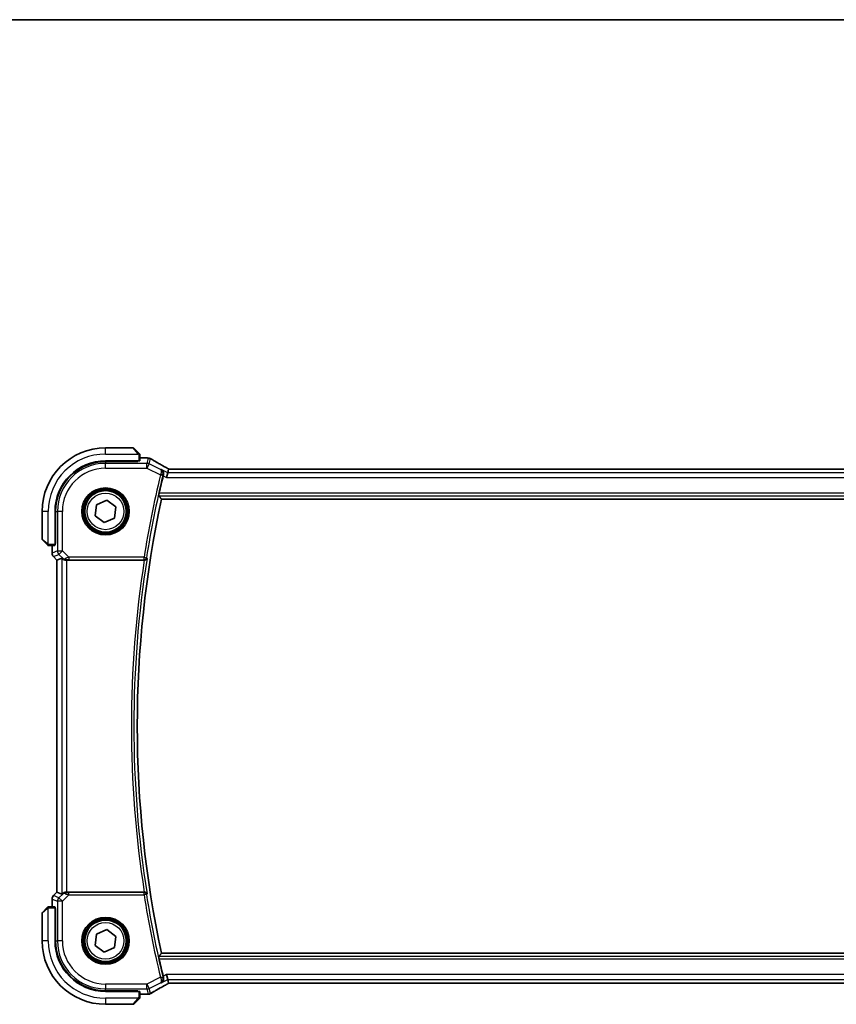
# Model space of a CAD drawing. Units: millimetres. Extents: x 0 to 7469, y 0 to 1405.
# Drawn here: x 1897 to 2065, y 1203 to 1405 of the extents above; entities that cross this region are included whole.
import ezdxf

# ---------------------------------------------------------------- set-up
doc = ezdxf.new("R2010")
doc.units = ezdxf.units.MM
for name, color, linetype, lineweight in [('Border (ISO)', 7, 'Continuous', 35), ('Visible (ISO)', 7, 'Continuous', 35), ('Visible Narrow (ISO)', 7, 'Continuous', 25)]:
    doc.layers.add(name, color=color, linetype=linetype, lineweight=lineweight)

# ---------------------------------------------------------------- blocks, each defined once
blk = doc.blocks.new('図面枠 tk図枠')
at = {"layer": 'Border (ISO)'}
blk.add_line((14.5, 289), (405.5, 289), dxfattribs=at)

msp = doc.modelspace()

# ---------------------------------------------------------------- linework, layer by layer
at = {"layer": 'Visible (ISO)'}
for p, q in [((1920.6317, 1317.2498), (1914.9646, 1317.2498)), ((1920.7731, 1317.1912), (1921.7138, 1316.2505)), ((1921.9646, 1314.6103), (1921.9646, 1315.7459)), ((1914.9646, 1314.5998), (1921.7646, 1314.5998)), ((1921.5646, 1314.4741), (1914.9646, 1314.4729)), ((1921.4646, 1314.4741), (1921.4646, 1314.5998)), ((1921.5646, 1314.5998), (1921.5646, 1314.4741)), ((1921.9646, 1315.196), (1923.3859, 1315.196)), ((1927.7103, 1312.1727), (1927.4746, 1311.174)), ((1927.7103, 1312.1727), (1927.8902, 1312.9348)), ((2119.6306, 1312.934), (1928.2986, 1312.934)), ((1912.8483, 1303.3253), (1913.1058, 1305.6203)), ((1913.1058, 1305.6203), (1915.2222, 1306.5448)), ((1915.2222, 1306.5448), (1917.0809, 1305.1742)), ((1926.4505, 1306.7498), (2121.4786, 1306.7498)), ((1901.9646, 1304.2498), (1901.9646, 1298.5826)), ((1904.6146, 1297.4498), (1904.6146, 1304.2498)), ((1904.7433, 1304.2498), (1904.7433, 1297.6382)), ((1914.707, 1301.9548), (1912.8483, 1303.3253)), ((1917.0809, 1305.1742), (1916.8233, 1302.8792)), ((1916.8233, 1302.8792), (1914.707, 1301.9548)), ((1902.9638, 1297.5005), (1902.0231, 1298.4412)), ((1904.6146, 1297.7498), (1904.7433, 1297.7498)), ((1904.6146, 1297.6387), (1904.7433, 1297.6392)), ((1904.7433, 1297.6382), (1904.6146, 1297.6381)), ((1903.4684, 1297.2498), (1904.6041, 1297.2498)), ((1904.0184, 1295.6863), (1904.0184, 1297.2498)), ((1904.3112, 1294.9792), (1905.0184, 1294.272)), ((1905.0184, 1294.272), (1905.0197, 1294.2726)), ((1905.0184, 1226.2275), (1905.0184, 1294.272)), ((1906.0417, 1294.6959), (1905.0197, 1294.2726)), ((1907.0403, 1294.2498), (1922.8995, 1294.2498)), ((1904.0184, 1223.2498), (1904.0184, 1224.8133)), ((1904.3112, 1225.5204), (1905.0184, 1226.2275)), ((1905.0197, 1226.2269), (1905.0184, 1226.2275)), ((1906.0417, 1225.8036), (1905.0197, 1226.2269)), ((1922.8995, 1226.2498), (1907.0403, 1226.2498)), ((1902.0231, 1222.0583), (1902.9638, 1222.999)), ((1904.6041, 1223.2498), (1903.4684, 1223.2498)), ((1904.6146, 1216.2498), (1904.6146, 1223.0498)), ((1904.6146, 1222.8615), (1904.7433, 1222.8613)), ((1904.7433, 1222.8604), (1904.6146, 1222.8608)), ((1904.7433, 1222.7498), (1904.6146, 1222.7498)), ((1904.7433, 1222.8613), (1904.7433, 1216.2498)), ((1901.9646, 1221.9169), (1901.9646, 1216.2498)), ((1912.8483, 1215.3253), (1913.1058, 1217.6203)), ((1913.1058, 1217.6203), (1915.2222, 1218.5448)), ((1915.2222, 1218.5448), (1917.0809, 1217.1742)), ((1917.0809, 1217.1742), (1916.8233, 1214.8792)), ((1914.707, 1213.9548), (1912.8483, 1215.3253)), ((1916.8233, 1214.8792), (1914.707, 1213.9548)), ((2121.4786, 1213.7498), (1926.4505, 1213.7498)), ((1927.7103, 1208.3269), (1927.4746, 1209.3255)), ((1927.8902, 1207.5648), (1927.7103, 1208.3269)), ((1928.2986, 1207.5656), (2119.6306, 1207.5656)), ((1914.9646, 1206.0266), (1921.5646, 1206.0254)), ((1921.7646, 1205.8998), (1914.9646, 1205.8998)), ((1921.4646, 1205.8998), (1921.4646, 1206.0254)), ((1921.5646, 1206.0254), (1921.5646, 1205.8998)), ((1921.9646, 1204.7536), (1921.9646, 1205.8893)), ((1923.3859, 1205.3036), (1921.9646, 1205.3036)), ((1914.9646, 1203.2498), (1920.6317, 1203.2498)), ((1921.7138, 1204.249), (1920.7731, 1203.3083))]:
    msp.add_line(p, q, dxfattribs=at)
for centre in [(1914.9646, 1304.2498), (1914.9646, 1216.2498)]:
    msp.add_circle(centre, 4.25, dxfattribs=at)
for centre, radius, start, end in [((1914.9646, 1304.2498), 13, 90, 180), ((1920.6317, 1317.0498), 0.2, 45, 90), ((1914.9646, 1304.2498), 10.35, 90, 180), ((1914.9664, 1304.2498), 10.2232, 90.010482, 180), ((1923.3859, 1314.196), 1, 84.953311, 90), ((1923.7093, 1314.1684), 1, 59.356632, 85.274482), ((2140.7915, 1260.2498), 220.0706, 166.52717, 167.481378), ((2140.7915, 1260.2498), 219.3269, 167.759697, 192.240303), ((1902.1646, 1298.5826), 0.2, 180, 225), ((1905.0184, 1295.6863), 1, 180, 225), ((1905.0184, 1224.8133), 1, 135, 180), ((1902.1646, 1221.9169), 0.2, 135, 180), ((1914.9646, 1216.2498), 13, 180, 270), ((1914.9646, 1216.2498), 10.35, 180, 270), ((1914.9664, 1216.2498), 10.2232, 180, 269.989518), ((2140.7915, 1260.2498), 220.0706, 192.518622, 193.47283), ((1923.3859, 1206.3036), 1, 270, 275.046689), ((1923.7093, 1206.3312), 1, 274.725518, 300.643368), ((1920.6317, 1203.4498), 0.2, 270, 315)]:
    msp.add_arc(centre, radius, start, end, dxfattribs=at)
for centre, major_axis, ratio, start_param, end_param in [((1921.7646, 1314.6103), (0.2, 0), 0.05240778, 4.71238898, 6.28318531), ((1941.0477, 1315.6434), (-20.3307, 0.064), 0.04954287, 0.52700229, 0.55730447), ((1928.2985, 1313.0302), (-1.892, 0), 0.05087773, 1.35522381, 1.57085455), ((1904.6041, 1297.4498), (0, 0.2), 0.05240778, 3.14159265, 4.71238898), ((1907.0403, 1293.6934), (-0.9993, 1.0021), 0.03700701, 5.6291015, 6.2679172), ((1907.0403, 1294.1623), (1, 0), 0.08748866, 1.57079633, 1.63956115), ((1907.0403, 1226.8061), (-0.9993, -1.0021), 0.03700701, 0.01526811, 0.65408381), ((1907.0403, 1226.3373), (-1, 0), 0.08748866, 1.5020315, 1.57079633), ((1904.6041, 1223.0498), (0, 0.2), 0.05240778, 4.71238898, 6.28318531), ((1928.2985, 1207.4693), (1.8924, 0), 0.05089632, 1.57076247, 1.78634469), ((1921.7646, 1205.8893), (-0.2, 0), 0.05240778, 3.14159265, 4.71238898), ((1941.053, 1204.8548), (20.3369, 0.063), 0.04957285, 2.58429531, 2.61458818)]:
    msp.add_ellipse(centre, major_axis=major_axis, ratio=ratio, start_param=start_param, end_param=end_param, dxfattribs=at)
for points, knots in [([(1921.906, 1316.0583), (1921.906, 1316.0583), (1921.8661, 1316.0983), (1921.7975, 1316.1669), (1921.7675, 1316.1968), (1921.7378, 1316.2266), (1921.7138, 1316.2505)], [0, 0, 0, 0, 0.69625733, 0.69625733, 0.69625733, 1, 1, 1, 1]), ([(1921.906, 1316.0583), (1921.9087, 1316.0556), (1921.9114, 1316.0528), (1921.9166, 1316.047), (1921.9191, 1316.044), (1921.9222, 1316.04), (1921.923, 1316.039), (1921.9275, 1316.0331), (1921.9309, 1316.0282), (1921.9377, 1316.0173), (1921.941, 1316.0113), (1921.9463, 1316.0007), (1921.9484, 1315.9959), (1921.9549, 1315.9797), (1921.9584, 1315.9678), (1921.961, 1315.9545), (1921.9613, 1315.953), (1921.9618, 1315.9504), (1921.9619, 1315.9494), (1921.9623, 1315.9473), (1921.9624, 1315.9462), (1921.9631, 1315.9416), (1921.9635, 1315.9381), (1921.964, 1315.9317), (1921.9642, 1315.9289), (1921.9644, 1315.9246), (1921.9645, 1315.9231), (1921.9646, 1315.92), (1921.9646, 1315.9185), (1921.9646, 1315.9169)], [0, 0, 0, 0, 0.0012495082, 0.0012495082, 0.0025789255, 0.0025789255, 0.0030216337, 0.0030216337, 0.0051689662, 0.0051689662, 0.0071607713, 0.0071607713, 0.0087369275, 0.0087369275, 0.0124076696, 0.0124076696, 0.0128838964, 0.0128838964, 0.0132563707, 0.0132563707, 0.0136942812, 0.0136942812, 0.0150093851, 0.0150093851, 0.0159623197, 0.0159623197, 0.0164478625, 0.0164478625, 0.0169364279, 0.0169364279, 0.0169364279, 0.0169364279]), ([(1921.9646, 1315.7459), (1921.9646, 1315.8151), (1921.9646, 1315.9056), (1921.9646, 1315.9152), (1921.9646, 1315.9168), (1921.9646, 1315.9169), (1921.9646, 1315.9169)], [0, 0, 0, 0, 0.85378669, 0.85378669, 0.85378669, 1, 1, 1, 1]), ([(1927.4008, 1313.2101), (1927.1578, 1313.3452), (1926.9205, 1313.4778), (1926.4579, 1313.7377), (1926.2326, 1313.865), (1925.7946, 1314.1139), (1925.5818, 1314.2355), (1925.1694, 1314.4727), (1924.9698, 1314.5884), (1924.5841, 1314.8133), (1924.398, 1314.9227), (1924.219, 1315.0287)], [-0.923294824, -0.923294824, -0.923294824, -0.923294824, -0.874974556, -0.874974556, -0.826654289, -0.826654289, -0.778334022, -0.778334022, -0.730013755, -0.730013755, -0.681693487, -0.681693487, -0.681693487, -0.681693487]), ([(1926.821, 1311.6996), (1926.847, 1311.8005), (1926.8576, 1311.901), (1926.853, 1312.1201), (1926.83, 1312.2344), (1926.7533, 1312.4469), (1926.6971, 1312.5438), (1926.5599, 1312.7116), (1926.477, 1312.7818), (1926.3848, 1312.8353), (1926.3836, 1312.8359), (1926.3824, 1312.8366)], [-0.163237422, -0.163237422, -0.163237422, -0.163237422, -0.131239407, -0.131239407, -0.090449059, -0.090449059, -0.046376399, -0.046376399, 0, 0, 0.000608724, 0.000608724, 0.000608724, 0.000608724]), ([(1927.908, 1312.936), (1927.8757, 1312.9531), (1927.8439, 1312.9699), (1927.7748, 1313.0067), (1927.7377, 1313.0265), (1927.6653, 1313.0654), (1927.63, 1313.0845), (1927.5611, 1313.1218), (1927.5276, 1313.1401), (1927.4626, 1313.1758), (1927.4311, 1313.1932), (1927.4008, 1313.2101)], [-1.244399696, -1.244399696, -1.244399696, -1.244399696, -1.189319935, -1.189319935, -1.122813657, -1.122813657, -1.056307379, -1.056307379, -0.989801101, -0.989801101, -0.923294824, -0.923294824, -0.923294824, -0.923294824]), ([(1925.8839, 1307.4535), (1925.8802, 1307.4582), (1925.8783, 1307.4715), (1925.879, 1307.52), (1925.8827, 1307.5596), (1925.8949, 1307.6505), (1925.9042, 1307.7078), (1925.9267, 1307.8288), (1925.9398, 1307.8921), (1925.953, 1307.9516)], [0.0033980215, 0.0033980215, 0.0033980215, 0.0033980215, 0.0188842473, 0.0188842473, 0.0377684946, 0.0377684946, 0.0568836032, 0.0568836032, 0.0750304918, 0.0750304918, 0.0750304918, 0.0750304918]), ([(1902.9638, 1297.5005), (1903.0311, 1297.4332), (1903.1421, 1297.3222), (1903.1538, 1297.3106), (1903.1558, 1297.3086), (1903.156, 1297.3083), (1903.156, 1297.3083)], [0, 0, 0, 0, 0.85304448, 0.85304448, 0.85304448, 1, 1, 1, 1]), ([(1903.2974, 1297.2498), (1903.2957, 1297.2498), (1903.2941, 1297.2498), (1903.2908, 1297.2499), (1903.2892, 1297.2499), (1903.2845, 1297.2502), (1903.2815, 1297.2504), (1903.2751, 1297.251), (1903.2717, 1297.2514), (1903.2673, 1297.252), (1903.2662, 1297.2522), (1903.2643, 1297.2525), (1903.2633, 1297.2527), (1903.2612, 1297.2531), (1903.26, 1297.2533), (1903.2573, 1297.2538), (1903.2557, 1297.2541), (1903.2499, 1297.2554), (1903.2457, 1297.2565), (1903.2333, 1297.2601), (1903.2251, 1297.2631), (1903.212, 1297.2688), (1903.207, 1297.2712), (1903.1983, 1297.2759), (1903.1946, 1297.2781), (1903.1859, 1297.2836), (1903.1811, 1297.287), (1903.1692, 1297.296), (1903.1624, 1297.302), (1903.156, 1297.3083)], [0, 0, 0, 0, 0.0005205866, 0.0005205866, 0.0010372564, 0.0010372564, 0.0020453759, 0.0020453759, 0.0033078715, 0.0033078715, 0.003728285, 0.003728285, 0.0040652602, 0.0040652602, 0.0044326559, 0.0044326559, 0.0049215163, 0.0049215163, 0.0062247865, 0.0062247865, 0.0088408435, 0.0088408435, 0.0105117913, 0.0105117913, 0.0118139276, 0.0118139276, 0.0138142202, 0.0138142202, 0.0168557728, 0.0168557728, 0.0168557728, 0.0168557728]), ([(1903.2974, 1297.2498), (1903.2974, 1297.2498), (1903.3562, 1297.2498), (1903.4308, 1297.2498), (1903.4437, 1297.2498), (1903.4565, 1297.2498), (1903.4684, 1297.2498)], [0, 0, 0, 0, 0.85253061, 0.85253061, 0.85253061, 1, 1, 1, 1]), ([(1906.2698, 1294.5112), (1906.3339, 1294.4528), (1906.416, 1294.3951), (1906.6159, 1294.3008), (1906.7366, 1294.2667), (1906.8956, 1294.2511), (1906.9333, 1294.2493), (1906.9716, 1294.2496)], [0.4186015433, 0.4186015433, 0.4186015433, 0.4186015433, 0.4530214688, 0.4530214688, 0.4905261815, 0.4905261815, 0.5017410096, 0.5017410096, 0.5017410096, 0.5017410096]), ([(1922.9375, 1294.2496), (1922.9882, 1294.2493), (1923.0375, 1294.2559), (1923.1414, 1294.2831), (1923.1933, 1294.3062), (1923.3, 1294.3721), (1923.3496, 1294.4193), (1923.423, 1294.5193), (1923.4483, 1294.5726), (1923.463, 1294.6282), (1923.4632, 1294.6292), (1923.4635, 1294.6301)], [-0.0851207577, -0.0851207577, -0.0851207577, -0.0851207577, -0.0697176758, -0.0697176758, -0.0506640193, -0.0506640193, -0.0248159138, -0.0248159138, 0, 0, 0.0004307727, 0.0004307727, 0.0004307727, 0.0004307727]), ([(1906.9716, 1226.25), (1906.9333, 1226.2502), (1906.8956, 1226.2484), (1906.74, 1226.2332), (1906.6221, 1226.2006), (1906.4203, 1226.1074), (1906.3352, 1226.048), (1906.2698, 1225.9884)], [0.8298982879, 0.8298982879, 0.8298982879, 0.8298982879, 0.8410982076, 0.8410982076, 0.8775623183, 0.8775623183, 0.9130044145, 0.9130044145, 0.9130044145, 0.9130044145]), ([(1923.4635, 1225.8694), (1923.4632, 1225.8704), (1923.463, 1225.8713), (1923.4502, 1225.9199), (1923.4294, 1225.9665), (1923.3728, 1226.0517), (1923.3376, 1226.091), (1923.2508, 1226.1611), (1923.1986, 1226.1919), (1923.0927, 1226.2313), (1923.0424, 1226.2432), (1922.9722, 1226.2493), (1922.9549, 1226.25), (1922.9375, 1226.2499)], [-0.0847844875, -0.0847844875, -0.0847844875, -0.0847844875, -0.0843571712, -0.0843571712, -0.0629074841, -0.0629074841, -0.0424062398, -0.0424062398, -0.0214492524, -0.0214492524, -0.0052447442, -0.0052447442, 0, 0, 0, 0]), ([(1903.156, 1223.1912), (1903.156, 1223.1912), (1903.1161, 1223.1513), (1903.0475, 1223.0827), (1903.0175, 1223.0527), (1902.9878, 1223.023), (1902.9638, 1222.999)], [0, 0, 0, 0, 0.69625733, 0.69625733, 0.69625733, 1, 1, 1, 1]), ([(1903.156, 1223.1912), (1903.1587, 1223.1939), (1903.1616, 1223.1966), (1903.1674, 1223.2018), (1903.1704, 1223.2043), (1903.1744, 1223.2074), (1903.1754, 1223.2082), (1903.1812, 1223.2127), (1903.1861, 1223.2161), (1903.197, 1223.2229), (1903.203, 1223.2262), (1903.2137, 1223.2315), (1903.2185, 1223.2336), (1903.2346, 1223.2401), (1903.2465, 1223.2436), (1903.2598, 1223.2462), (1903.2613, 1223.2465), (1903.2639, 1223.247), (1903.2649, 1223.2471), (1903.267, 1223.2475), (1903.2681, 1223.2476), (1903.2727, 1223.2483), (1903.2762, 1223.2487), (1903.2826, 1223.2492), (1903.2854, 1223.2494), (1903.2898, 1223.2496), (1903.2913, 1223.2497), (1903.2943, 1223.2498), (1903.2959, 1223.2498), (1903.2974, 1223.2498)], [0, 0, 0, 0, 0.0012495082, 0.0012495082, 0.0025789255, 0.0025789255, 0.0030216337, 0.0030216337, 0.0051689662, 0.0051689662, 0.0071607713, 0.0071607713, 0.0087369275, 0.0087369275, 0.0124076696, 0.0124076696, 0.0128838964, 0.0128838964, 0.0132563707, 0.0132563707, 0.0136942812, 0.0136942812, 0.0150093851, 0.0150093851, 0.0159623197, 0.0159623197, 0.0164478625, 0.0164478625, 0.0169364279, 0.0169364279, 0.0169364279, 0.0169364279]), ([(1903.4684, 1223.2498), (1903.3992, 1223.2498), (1903.3088, 1223.2498), (1903.2992, 1223.2498), (1903.2975, 1223.2498), (1903.2974, 1223.2498), (1903.2974, 1223.2498)], [0, 0, 0, 0, 0.85378669, 0.85378669, 0.85378669, 1, 1, 1, 1]), ([(1925.953, 1212.548), (1925.9398, 1212.6074), (1925.9267, 1212.6707), (1925.9042, 1212.7918), (1925.8949, 1212.8491), (1925.8827, 1212.9399), (1925.879, 1212.9795), (1925.8783, 1213.0281), (1925.8802, 1213.0413), (1925.8839, 1213.046)], [0.2305961584, 0.2305961584, 0.2305961584, 0.2305961584, 0.248743047, 0.248743047, 0.2678581556, 0.2678581556, 0.2867424029, 0.2867424029, 0.3022286287, 0.3022286287, 0.3022286287, 0.3022286287]), ([(1926.3824, 1207.6629), (1926.3836, 1207.6636), (1926.3848, 1207.6643), (1926.4599, 1207.7078), (1926.5285, 1207.7622), (1926.648, 1207.8899), (1926.7, 1207.963), (1926.7945, 1208.1478), (1926.8324, 1208.2656), (1926.8599, 1208.4939), (1926.8587, 1208.5989), (1926.8356, 1208.7377), (1926.829, 1208.7688), (1926.821, 1208.7999)], [-0.162532224, -0.162532224, -0.162532224, -0.162532224, -0.161928117, -0.161928117, -0.12452518, -0.12452518, -0.088392388, -0.088392388, -0.043687583, -0.043687583, -0.009778914, -0.009778914, 0, 0, 0, 0]), ([(1924.219, 1205.4708), (1924.398, 1205.5769), (1924.5841, 1205.6862), (1924.9698, 1205.9112), (1925.1694, 1206.0268), (1925.5818, 1206.264), (1925.7946, 1206.3856), (1926.2326, 1206.6345), (1926.4579, 1206.7618), (1926.9205, 1207.0217), (1927.1578, 1207.1543), (1927.4008, 1207.2895)], [0.681693487, 0.681693487, 0.681693487, 0.681693487, 0.730013755, 0.730013755, 0.778334022, 0.778334022, 0.826654289, 0.826654289, 0.874974556, 0.874974556, 0.923294824, 0.923294824, 0.923294824, 0.923294824]), ([(1927.4008, 1207.2895), (1927.4311, 1207.3063), (1927.4626, 1207.3237), (1927.5276, 1207.3594), (1927.5611, 1207.3777), (1927.63, 1207.4151), (1927.6653, 1207.4342), (1927.7377, 1207.4731), (1927.7748, 1207.4929), (1927.8439, 1207.5296), (1927.8757, 1207.5465), (1927.908, 1207.5635)], [0.923294824, 0.923294824, 0.923294824, 0.923294824, 0.989801101, 0.989801101, 1.056307379, 1.056307379, 1.122813657, 1.122813657, 1.189319935, 1.189319935, 1.244399708, 1.244399708, 1.244399708, 1.244399708]), ([(1921.9646, 1204.5826), (1921.9646, 1204.5809), (1921.9645, 1204.5793), (1921.9645, 1204.576), (1921.9644, 1204.5744), (1921.9642, 1204.5697), (1921.964, 1204.5667), (1921.9634, 1204.5603), (1921.9629, 1204.5569), (1921.9623, 1204.5525), (1921.9621, 1204.5514), (1921.9618, 1204.5494), (1921.9617, 1204.5485), (1921.9613, 1204.5464), (1921.9611, 1204.5452), (1921.9605, 1204.5425), (1921.9602, 1204.5409), (1921.9589, 1204.5351), (1921.9579, 1204.5309), (1921.9542, 1204.5185), (1921.9513, 1204.5103), (1921.9456, 1204.4972), (1921.9431, 1204.4922), (1921.9384, 1204.4835), (1921.9362, 1204.4798), (1921.9307, 1204.4711), (1921.9274, 1204.4663), (1921.9183, 1204.4544), (1921.9124, 1204.4476), (1921.906, 1204.4412)], [0, 0, 0, 0, 0.0005205866, 0.0005205866, 0.0010372564, 0.0010372564, 0.0020453759, 0.0020453759, 0.0033078715, 0.0033078715, 0.003728285, 0.003728285, 0.0040652602, 0.0040652602, 0.0044326559, 0.0044326559, 0.0049215163, 0.0049215163, 0.0062247865, 0.0062247865, 0.0088408435, 0.0088408435, 0.0105117913, 0.0105117913, 0.0118139276, 0.0118139276, 0.0138142202, 0.0138142202, 0.0168557728, 0.0168557728, 0.0168557728, 0.0168557728]), ([(1921.9646, 1204.5826), (1921.9646, 1204.5826), (1921.9646, 1204.6414), (1921.9646, 1204.716), (1921.9646, 1204.7289), (1921.9646, 1204.7417), (1921.9646, 1204.7536)], [0, 0, 0, 0, 0.85253061, 0.85253061, 0.85253061, 1, 1, 1, 1]), ([(1921.7138, 1204.249), (1921.7811, 1204.3163), (1921.8921, 1204.4273), (1921.9038, 1204.439), (1921.9058, 1204.441), (1921.906, 1204.4412), (1921.906, 1204.4412)], [0, 0, 0, 0, 0.85304448, 0.85304448, 0.85304448, 1, 1, 1, 1])]:
    msp.add_open_spline(points, degree=3, knots=knots, dxfattribs=at)
for points, degree in [([(1926.821, 1311.6996), (1926.8058, 1311.6404), (1926.791, 1311.5807), (1926.7771, 1311.5227)], 3), ([(1927.8937, 1312.9362), (1927.8916, 1312.9362), (1927.8904, 1312.9357), (1927.8902, 1312.9348)], 3), ([(1925.8839, 1307.4535), (1926.1672, 1307.1012), (1926.4505, 1306.7498)], 2), ([(1922.9375, 1294.2496), (1922.9245, 1294.2497), (1922.9118, 1294.2498), (1922.8995, 1294.2498)], 3), ([(1922.8995, 1226.2498), (1922.9118, 1226.2498), (1922.9245, 1226.2498), (1922.9375, 1226.2499)], 3), ([(1925.8839, 1213.046), (1926.1672, 1213.3984), (1926.4505, 1213.7498)], 2), ([(1926.7771, 1208.9768), (1926.791, 1208.9188), (1926.8058, 1208.8592), (1926.821, 1208.7999)], 3), ([(1927.8902, 1207.5648), (1927.8904, 1207.5638), (1927.8916, 1207.5633), (1927.8937, 1207.5634)], 3)]:
    msp.add_open_spline(points, degree=degree, dxfattribs=at)
at = {"layer": 'Visible Narrow (ISO)'}
for p, q in [((1914.9646, 1315.9998), (1914.9646, 1317.2498)), ((1914.9646, 1315.9998), (1921.6691, 1315.9998)), ((1921.5724, 1316.13), (1920.6317, 1317.2498)), ((1921.7646, 1315.7459), (1921.7646, 1314.5998)), ((1921.7646, 1315.7459), (1921.9646, 1315.7459)), ((1914.9646, 1314.4729), (1914.9646, 1314.0941)), ((1914.9646, 1313.0954), (1914.9646, 1314.0941)), ((1923.456, 1314.0941), (1914.9646, 1314.0941)), ((1921.2646, 1314.5998), (1921.2646, 1314.4741)), ((1921.9646, 1315.1946), (1923.3859, 1315.1946)), ((1923.3859, 1315.1946), (1923.3859, 1315.196)), ((1923.7093, 1315.167), (1923.456, 1314.0941)), ((1923.456, 1313.0954), (1923.456, 1314.0941)), ((1923.9026, 1313.9886), (1923.456, 1313.0954)), ((1923.9026, 1313.9886), (1924.1559, 1315.0616)), ((1926.243, 1312.8184), (1923.9026, 1313.9886)), ((1914.9646, 1313.0954), (1923.456, 1313.0954)), ((1923.456, 1313.0954), (1926.2171, 1311.7149)), ((1926.2171, 1311.7149), (1926.7015, 1311.5987)), ((1927.7103, 1312.1727), (1926.3824, 1312.8366)), ((1926.7771, 1311.5227), (1927.4746, 1311.174)), ((2120.2188, 1312.1727), (1927.7103, 1312.1727)), ((1928.2986, 1312.9326), (1928.2986, 1312.934)), ((1928.2986, 1312.9326), (2119.6306, 1312.9326)), ((1927.4746, 1311.174), (2120.4546, 1311.174)), ((1925.8839, 1307.4535), (2122.0453, 1307.4535)), ((2121.9762, 1307.9516), (1925.953, 1307.9516)), ((1903.2146, 1304.2498), (1901.9646, 1304.2498)), ((1903.2146, 1297.5452), (1903.2146, 1304.2498)), ((1904.7433, 1304.2498), (1905.1203, 1304.2498)), ((1906.1189, 1304.2498), (1905.1203, 1304.2498)), ((1905.1203, 1304.2498), (1905.1203, 1296.1421)), ((1906.1189, 1296.1421), (1906.1189, 1304.2498)), ((1901.9646, 1298.5826), (1903.0844, 1297.642)), ((1903.4684, 1297.2498), (1903.4684, 1297.4498)), ((1904.6146, 1297.4498), (1903.4684, 1297.4498)), ((1904.7433, 1297.9498), (1904.6146, 1297.9498)), ((1904.0184, 1295.6863), (1904.0197, 1295.6863)), ((1904.0197, 1295.6863), (1904.0197, 1297.2498)), ((1905.1203, 1296.1421), (1904.0197, 1295.6863)), ((1904.3122, 1294.9801), (1905.4128, 1295.436)), ((1905.1203, 1296.1421), (1906.1189, 1296.1421)), ((1906.1189, 1296.1421), (1905.4128, 1295.436)), ((1905.4128, 1295.436), (1906.2576, 1294.5912)), ((1907.4219, 1294.8392), (1906.1189, 1296.1421)), ((1904.3122, 1294.9801), (1904.3112, 1294.9792)), ((1905.0197, 1294.2726), (1904.3122, 1294.9801)), ((1905.0197, 1226.2269), (1905.0197, 1294.2726)), ((1906.0417, 1294.6959), (1906.0417, 1225.8036)), ((1906.2576, 1294.5912), (1906.2698, 1294.5112)), ((1906.9593, 1294.3298), (1906.9716, 1294.2496)), ((1907.0403, 1226.2498), (1907.0403, 1294.2498)), ((1922.8594, 1294.8392), (1907.4219, 1294.8392)), ((1907.4219, 1294.8392), (1907.4219, 1294.3411)), ((1907.4219, 1294.3411), (1922.8594, 1294.3411)), ((1922.8594, 1294.8392), (1923.3513, 1294.7611)), ((1922.8594, 1294.3411), (1922.8594, 1294.8392)), ((1904.0197, 1224.8133), (1904.0184, 1224.8133)), ((1904.0197, 1224.8133), (1905.1203, 1224.3574)), ((1904.0197, 1223.2498), (1904.0197, 1224.8133)), ((1904.3112, 1225.5204), (1904.3122, 1225.5194)), ((1904.3122, 1225.5194), (1905.0197, 1226.2269)), ((1905.4128, 1225.0635), (1904.3122, 1225.5194)), ((1906.2576, 1225.9083), (1905.4128, 1225.0635)), ((1905.4128, 1225.0635), (1906.1189, 1224.3574)), ((1906.1189, 1224.3574), (1907.4219, 1225.6604)), ((1906.2698, 1225.9884), (1906.2576, 1225.9083)), ((1906.9593, 1226.1697), (1906.9716, 1226.25)), ((1907.4219, 1225.6604), (1907.4219, 1226.1585)), ((1922.8594, 1226.1585), (1907.4219, 1226.1585)), ((1907.4219, 1225.6604), (1922.8594, 1225.6604)), ((1922.8594, 1225.6604), (1922.8594, 1226.1585)), ((1923.3513, 1225.7385), (1922.8594, 1225.6604)), ((1903.0844, 1222.8576), (1901.9646, 1221.9169)), ((1903.2146, 1216.2498), (1903.2146, 1222.9543)), ((1903.4684, 1223.0498), (1903.4684, 1223.2498)), ((1903.4684, 1223.0498), (1904.6146, 1223.0498)), ((1906.1189, 1224.3574), (1905.1203, 1224.3574)), ((1905.1203, 1224.3574), (1905.1203, 1216.2498)), ((1906.1189, 1216.2498), (1906.1189, 1224.3574)), ((1904.6146, 1222.5498), (1904.7433, 1222.5498)), ((1903.2146, 1216.2498), (1901.9646, 1216.2498)), ((1904.7433, 1216.2498), (1905.1203, 1216.2498)), ((1906.1189, 1216.2498), (1905.1203, 1216.2498)), ((2122.0453, 1213.046), (1925.8839, 1213.046)), ((1925.953, 1212.548), (2121.9762, 1212.548)), ((1926.2171, 1208.7847), (1923.456, 1207.4041)), ((1926.2171, 1208.7847), (1926.7015, 1208.9008)), ((1927.4746, 1209.3255), (1926.7771, 1208.9768)), ((2120.4546, 1209.3255), (1927.4746, 1209.3255)), ((1923.456, 1207.4041), (1914.9646, 1207.4041)), ((1914.9646, 1207.4041), (1914.9646, 1206.4055)), ((1923.456, 1206.4055), (1923.456, 1207.4041)), ((1923.456, 1207.4041), (1923.9026, 1206.5109)), ((1923.9026, 1206.5109), (1926.243, 1207.6811)), ((1924.1559, 1205.438), (1923.9026, 1206.5109)), ((1926.3824, 1207.6629), (1927.7103, 1208.3269)), ((1927.7103, 1208.3269), (2120.2188, 1208.3269)), ((1928.2986, 1207.567), (1928.2986, 1207.5656)), ((2119.6306, 1207.567), (1928.2986, 1207.567)), ((1914.9646, 1206.4055), (1923.456, 1206.4055)), ((1914.9646, 1206.0266), (1914.9646, 1206.4055)), ((1921.6691, 1204.4998), (1914.9646, 1204.4998)), ((1914.9646, 1204.4998), (1914.9646, 1203.2498)), ((1921.2646, 1206.0255), (1921.2646, 1205.8998)), ((1921.7646, 1205.8998), (1921.7646, 1204.7536)), ((1921.9646, 1204.7536), (1921.7646, 1204.7536)), ((1923.3859, 1205.3049), (1921.9646, 1205.3049)), ((1923.3859, 1205.3036), (1923.3859, 1205.3049)), ((1923.456, 1206.4055), (1923.7093, 1205.3325)), ((1920.6317, 1203.2498), (1921.5724, 1204.3696))]:
    msp.add_line(p, q, dxfattribs=at)
for centre, radius in [((1914.9646, 1304.2498), 4.8747), ((1914.9646, 1304.2498), 4.6748), ((1914.9646, 1304.2498), 4.5067), ((1914.9646, 1304.2498), 4.3069), ((1914.9646, 1304.2498), 3.75), ((1914.9646, 1216.2498), 4.8747), ((1914.9646, 1216.2498), 4.6748), ((1914.9646, 1216.2498), 4.5067), ((1914.9646, 1216.2498), 4.3069), ((1914.9646, 1216.2498), 3.75)]:
    msp.add_circle(centre, radius, dxfattribs=at)
for centre, radius, start, end in [((1914.9646, 1304.2498), 11.75, 90, 180), ((1914.9646, 1304.2498), 9.8443, 90, 180), ((1914.9646, 1304.2498), 8.8457, 90, 180), ((2140.7915, 1260.2498), 220.66, 166.512536, 170.981446), ((2140.7915, 1260.2498), 220.1619, 166.512536, 170.981446), ((2140.7915, 1260.2498), 220.5287, 171.131053, 188.868947), ((2140.7915, 1260.2498), 220.0306, 171.010556, 188.989444), ((2140.7915, 1260.2498), 220.66, 189.018554, 193.487464), ((2140.7915, 1260.2498), 220.1619, 189.018554, 193.487464), ((1914.9646, 1216.2498), 11.75, 180, 270), ((1914.9646, 1216.2498), 9.8443, 180, 270), ((1914.9646, 1216.2498), 8.8457, 180, 270)]:
    msp.add_arc(centre, radius, start, end, dxfattribs=at)
for centre, major_axis, ratio, start_param, end_param in [((1921.5724, 1316.1091), (0.1414, 0.1414), 0.07384634, 0, 1.49708378), ((1923.3859, 1314.196), (0.088, 0.9961), 0.85909459, 0, 0.10243429), ((1941.4452, 1315.7563), (21, 0), 0.05240778, 3.67718466, 3.70663085), ((1923.456, 1313.0954), (-0.9732, 0.2298), 0.99855333, 4.48088869, 4.94388927), ((1923.7093, 1314.1684), (0.0824, 0.9966), 0.84374206, 0, 0.09766065), ((1923.7093, 1314.1684), (0.9732, -0.2298), 0.99855333, 1.33929603, 1.80229662), ((1923.7093, 1314.1684), (0.5097, 0.8604), 0.8050364, 0, 0.08833756), ((1941.8918, 1306.8525), (-20.9942, 10.526), 0.04684915, 0.58852293, 0.83012427), ((1926.2391, 1311.8034), (0.4843, -0.1243), 0.17412884, 0.08862385, 1.53326945), ((1926.9147, 1312.3361), (0.486, 0.8739), 0.64210111, 0, 0.06832159), ((1928.7452, 1312.622), (-1.9994, 1.0025), 0.04684915, 0.83012427, 1.16042987), ((1928.2986, 1313.0374), (2, 0), 0.05240778, 4.50676162, 4.71238898), ((1903.1052, 1297.642), (-0.1414, -0.1414), 0.07384634, 4.78610152, 6.28318531), ((1905.0184, 1295.6863), (-0.3827, 0.9239), 0.99839497, 1.17866484, 1.96292781), ((1906.1189, 1296.1421), (0.3827, -0.9239), 0.99839497, 4.3202575, 5.10452046), ((1906.9637, 1295.2973), (-0.729, -0.6851), 0.46466527, 0.06680435, 0.85092148), ((1906.9637, 1295.2973), (0.904, 0.4362), 0.95591855, 3.49172326, 4.27584039), ((1907.4656, 1294.7954), (-1.0614, -0.3524), 0.0494607, 4.73719015, 5.47150947), ((1906.9593, 1294.8279), (0.0295, -0.4991), 0.55941635, 5.1735807, 6.17784264), ((1907.4656, 1294.2973), (-0.7085, 0.0027), 0.06162707, 4.77440992, 5.50872924), ((1922.8594, 1294.8392), (0.3803, 0.3247), 0.99344794, 4.00893703, 5.41584093), ((1905.0184, 1224.8133), (0.3827, 0.9239), 0.99839497, 1.17866484, 1.96292781), ((1906.1189, 1224.3574), (-0.3827, -0.9239), 0.99839497, 4.3202575, 5.10452046), ((1906.9637, 1225.2022), (-0.904, 0.4362), 0.95591855, 5.14893757, 5.9330547), ((1906.9637, 1225.2022), (0.729, -0.6851), 0.46466527, 2.29067117, 3.0747883), ((1906.9593, 1225.6716), (0.0295, 0.4991), 0.55941635, 0.10534267, 1.1096046), ((1907.4656, 1225.7041), (-1.0614, 0.3524), 0.0494607, 0.81167584, 1.54599516), ((1907.4656, 1226.2022), (-0.7085, -0.0027), 0.06162707, 0.77445607, 1.50877539), ((1922.8594, 1225.6604), (-0.3803, 0.3247), 0.99344794, 4.00893703, 5.41584093), ((1903.1052, 1222.8576), (-0.1414, 0.1414), 0.07384634, 0, 1.49708378), ((1926.2391, 1208.6961), (0.4843, 0.1243), 0.17412884, 4.74991586, 6.19456145), ((1923.456, 1207.4041), (0.9732, 0.2298), 0.99855333, 4.48088869, 4.94388927), ((1941.8918, 1213.6471), (-20.9942, -10.526), 0.04684915, 5.45306104, 5.69466238), ((1928.7452, 1207.8775), (-1.9994, -1.0025), 0.04684915, 5.12275543, 5.45306104), ((1926.9147, 1208.1634), (0.486, -0.8739), 0.64210111, 6.21486372, 6.28318531), ((1928.2986, 1207.4621), (-2, 0), 0.05240778, 4.71238898, 4.91801634), ((1941.4452, 1204.7432), (-21, 0), 0.05240778, 5.71814711, 5.7475933), ((1923.3859, 1206.3036), (0.088, -0.9961), 0.85909459, 6.18075102, 6.28318531), ((1923.7093, 1206.3312), (-0.9732, -0.2298), 0.99855333, 1.33929603, 1.80229662), ((1923.7093, 1206.3312), (0.0824, -0.9966), 0.84374206, 6.18552466, 6.28318531), ((1923.7093, 1206.3312), (0.5097, -0.8604), 0.8050364, 6.19484775, 6.28318531), ((1921.5724, 1204.3904), (0.1414, -0.1414), 0.07384634, 4.78610152, 6.28318531)]:
    msp.add_ellipse(centre, major_axis=major_axis, ratio=ratio, start_param=start_param, end_param=end_param, dxfattribs=at)
for points in [[(1921.5724, 1316.13), (1921.5828, 1316.1175), (1921.6603, 1316.0135), (1921.6691, 1315.9998)], [(1921.6691, 1315.9998), (1921.6889, 1315.969), (1921.7646, 1315.7825), (1921.7646, 1315.7459)], [(1926.3824, 1312.8366), (1926.3359, 1312.8306), (1926.2895, 1312.8245), (1926.243, 1312.8184)], [(1926.8196, 1311.6994), (1926.8201, 1311.6995), (1926.8205, 1311.6996), (1926.821, 1311.6996)], [(1903.2146, 1297.5452), (1903.2009, 1297.554), (1903.0968, 1297.6315), (1903.0844, 1297.642)], [(1903.4684, 1297.4498), (1903.4318, 1297.4498), (1903.2454, 1297.5254), (1903.2146, 1297.5452)], [(1922.9374, 1294.2498), (1922.9374, 1294.2497), (1922.9374, 1294.2497), (1922.9375, 1294.2496)], [(1922.9375, 1226.2499), (1922.9374, 1226.2499), (1922.9374, 1226.2498), (1922.9374, 1226.2498)], [(1903.0844, 1222.8576), (1903.0968, 1222.868), (1903.2009, 1222.9455), (1903.2146, 1222.9543)], [(1903.2146, 1222.9543), (1903.2454, 1222.9741), (1903.4318, 1223.0498), (1903.4684, 1223.0498)], [(1926.821, 1208.7999), (1926.8205, 1208.8), (1926.8201, 1208.8), (1926.8196, 1208.8001)], [(1926.243, 1207.6811), (1926.2895, 1207.6751), (1926.3359, 1207.669), (1926.3824, 1207.6629)], [(1921.6691, 1204.4998), (1921.6603, 1204.4861), (1921.5828, 1204.382), (1921.5724, 1204.3696)], [(1921.7646, 1204.7536), (1921.7646, 1204.717), (1921.6889, 1204.5306), (1921.6691, 1204.4998)]]:
    msp.add_open_spline(points, degree=3, dxfattribs=at)
for points, knots in [([(1926.2789, 1311.883), (1926.2686, 1311.8553), (1926.2582, 1311.8273), (1926.2376, 1311.7712), (1926.2273, 1311.743), (1926.2171, 1311.7149)], [-0.00916750543, -0.00916750543, -0.00916750543, -0.00916750543, -0.00458375271, -0.00458375271, 0, 0, 0, 0]), ([(1926.7234, 1311.687), (1926.7357, 1311.7369), (1926.7442, 1311.7872), (1926.7569, 1311.9167), (1926.7553, 1311.9939), (1926.735, 1312.1577), (1926.7124, 1312.2428), (1926.6383, 1312.4301), (1926.5774, 1312.5273), (1926.43, 1312.6954), (1926.3405, 1312.766), (1926.243, 1312.8184)], [-0.0809320582, -0.0809320582, -0.0809320582, -0.0809320582, -0.0730854746, -0.0730854746, -0.0605309409, -0.0605309409, -0.0451552766, -0.0451552766, -0.0231117912, -0.0231117912, 0.0004107264, 0.0004107264, 0.0004107264, 0.0004107264]), ([(1926.243, 1312.8184), (1926.288, 1312.7892), (1926.3244, 1312.742), (1926.3734, 1312.6172), (1926.3878, 1312.5406), (1926.3906, 1312.3846), (1926.3856, 1312.3117), (1926.3624, 1312.1671), (1926.3469, 1312.0974), (1926.3122, 1311.9777), (1926.2965, 1311.9305), (1926.2789, 1311.883)], [-0.0004107264, -0.0004107264, -0.0004107264, -0.0004107264, 0.0231117912, 0.0231117912, 0.0451552766, 0.0451552766, 0.0605309409, 0.0605309409, 0.0730854746, 0.0730854746, 0.0809320582, 0.0809320582, 0.0809320582, 0.0809320582]), ([(1926.7015, 1311.5987), (1926.705, 1311.6135), (1926.7086, 1311.6283), (1926.716, 1311.6578), (1926.7197, 1311.6725), (1926.7234, 1311.687)], [0, 0, 0, 0, 0.00458375271, 0.00458375271, 0.00916750543, 0.00916750543, 0.00916750543, 0.00916750543]), ([(1926.7234, 1311.687), (1926.7317, 1311.6881), (1926.74, 1311.6892), (1926.7483, 1311.6902), (1926.7721, 1311.6933), (1926.7958, 1311.6964), (1926.8196, 1311.6994)], [0.14708197, 0.14708197, 0.14708197, 0.14708197, 0.174029676, 0.174029676, 0.174029676, 0.251094754, 0.251094754, 0.251094754, 0.251094754]), ([(1922.8594, 1294.3411), (1922.8667, 1294.3325), (1922.874, 1294.3239), (1922.8814, 1294.3153), (1922.9, 1294.2935), (1922.9187, 1294.2716), (1922.9374, 1294.2498)], [0.09639882, 0.09639882, 0.09639882, 0.09639882, 0.125995003, 0.125995003, 0.125995003, 0.201444978, 0.201444978, 0.201444978, 0.201444978]), ([(1923.4635, 1294.6301), (1923.4334, 1294.6652), (1923.4034, 1294.7003), (1923.3733, 1294.7354), (1923.366, 1294.744), (1923.3587, 1294.7525), (1923.3513, 1294.7611)], [-0.247388324, -0.247388324, -0.247388324, -0.247388324, -0.125995003, -0.125995003, -0.125995003, -0.09639882, -0.09639882, -0.09639882, -0.09639882]), ([(1922.9374, 1226.2498), (1922.9187, 1226.2279), (1922.9, 1226.2061), (1922.8814, 1226.1842), (1922.874, 1226.1756), (1922.8667, 1226.167), (1922.8594, 1226.1585)], [0.905945268, 0.905945268, 0.905945268, 0.905945268, 0.981395243, 0.981395243, 0.981395243, 1.010991426, 1.010991426, 1.010991426, 1.010991426]), ([(1923.3513, 1225.7385), (1923.3587, 1225.747), (1923.366, 1225.7556), (1923.3733, 1225.7641), (1923.4034, 1225.7992), (1923.4334, 1225.8343), (1923.4635, 1225.8694)], [-1.010991426, -1.010991426, -1.010991426, -1.010991426, -0.981395243, -0.981395243, -0.981395243, -0.860001922, -0.860001922, -0.860001922, -0.860001922]), ([(1926.2171, 1208.7847), (1926.2273, 1208.7565), (1926.2376, 1208.7283), (1926.2582, 1208.6722), (1926.2686, 1208.6443), (1926.2789, 1208.6165)], [-0.00916750543, -0.00916750543, -0.00916750543, -0.00916750543, -0.00458375271, -0.00458375271, 0, 0, 0, 0]), ([(1926.243, 1207.6811), (1926.352, 1207.7397), (1926.4507, 1207.8207), (1926.6087, 1208.0171), (1926.6707, 1208.1299), (1926.7403, 1208.361), (1926.7569, 1208.4714), (1926.7517, 1208.6619), (1926.7418, 1208.7378), (1926.7234, 1208.8125)], [-0.0813427846, -0.0813427846, -0.0813427846, -0.0813427846, -0.05504006, -0.05504006, -0.0305778111, -0.0305778111, -0.0117606966, -0.0117606966, 0, 0, 0, 0]), ([(1926.2789, 1208.6165), (1926.3054, 1208.5454), (1926.3272, 1208.4747), (1926.3706, 1208.3011), (1926.3846, 1208.2042), (1926.3936, 1208.0078), (1926.3819, 1207.9171), (1926.3328, 1207.7687), (1926.2933, 1207.7138), (1926.243, 1207.6811)], [0, 0, 0, 0, 0.0117606966, 0.0117606966, 0.0305778111, 0.0305778111, 0.05504006, 0.05504006, 0.0813427846, 0.0813427846, 0.0813427846, 0.0813427846]), ([(1926.7234, 1208.8125), (1926.7197, 1208.8271), (1926.716, 1208.8417), (1926.7086, 1208.8712), (1926.705, 1208.886), (1926.7015, 1208.9008)], [0, 0, 0, 0, 0.00458375271, 0.00458375271, 0.00916750543, 0.00916750543, 0.00916750543, 0.00916750543]), ([(1926.8196, 1208.8001), (1926.7964, 1208.8031), (1926.7732, 1208.8061), (1926.7501, 1208.8091), (1926.7412, 1208.8102), (1926.7323, 1208.8114), (1926.7234, 1208.8125)], [-0.251141053, -0.251141053, -0.251141053, -0.251141053, -0.17596614, -0.17596614, -0.17596614, -0.147128269, -0.147128269, -0.147128269, -0.147128269])]:
    msp.add_open_spline(points, degree=3, knots=knots, dxfattribs=at)

# ---------------------------------------------------------------- block references
at = {"xscale": 5, "yscale": 5, "zscale": 5}
msp.add_blockref('図面枠 tk図枠', (1110.5, -40), dxfattribs=at)

doc.saveas('drawing.dxf')
